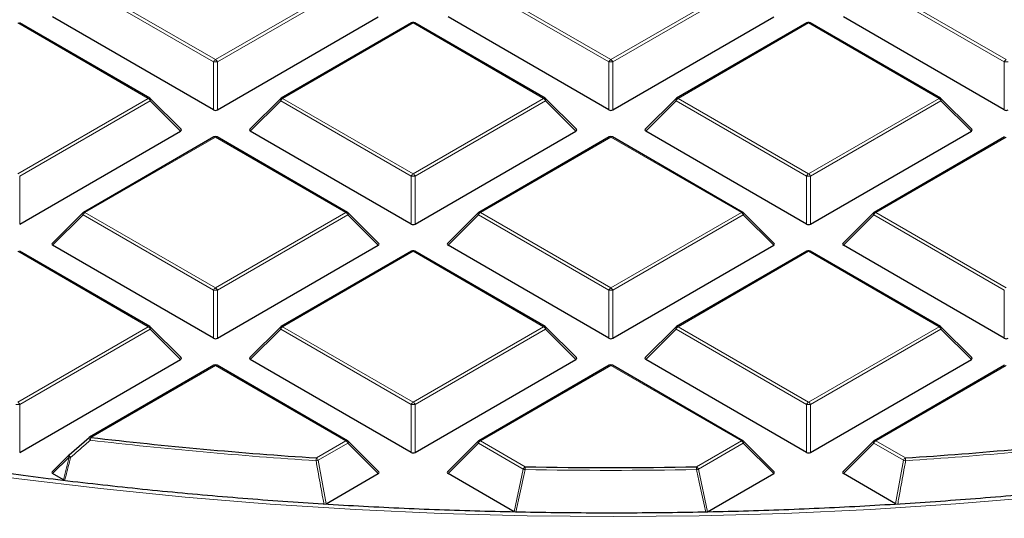
# Model space of a CAD drawing. Units: millimetres. Extents: x 0 to 420, y 0 to 297.
# Drawn here: x 290 to 316, y 159 to 172 of the extents above; entities that cross this region are included whole.
import ezdxf

# ---------------------------------------------------------------- set-up
doc = ezdxf.new("R2010")
doc.units = ezdxf.units.MM

msp = doc.modelspace()

# ---------------------------------------------------------------- linework, layer by layer
at = {"color": 8, "linetype": 'Continuous', "lineweight": 18}
for p, q in [((295.2843, 171.1889), (291.9235, 173.1291)), ((291.9725, 173.19), (295.3333, 171.2499)), ((295.3333, 171.2499), (298.6941, 173.19)), ((298.7431, 173.1291), (295.3823, 171.1889)), ((305.4666, 171.1889), (302.1058, 173.1291)), ((302.1548, 173.19), (305.5156, 171.2499)), ((305.5156, 171.2499), (308.8764, 173.19)), ((308.9254, 173.1291), (305.5646, 171.1889)), ((315.649, 171.1889), (312.2881, 173.1291)), ((312.3371, 173.19), (315.698, 171.2499)), ((293.6029, 170.2509), (290.2421, 172.1911)), ((300.4245, 172.1911), (297.0636, 170.2509)), ((303.7853, 170.2509), (300.4245, 172.1911)), ((310.6068, 172.1911), (307.246, 170.2509)), ((313.9676, 170.2509), (310.6068, 172.1911)), ((295.2843, 169.9525), (295.2843, 171.1889)), ((295.3823, 171.1889), (295.3823, 169.9525)), ((305.4666, 169.9525), (305.4666, 171.1889)), ((305.5646, 171.1889), (305.5646, 169.9525)), ((315.649, 169.9525), (315.649, 171.1889)), ((290.2421, 168.3108), (293.6029, 170.2509)), ((293.6519, 170.19), (290.2911, 168.2498)), ((294.4358, 169.4061), (293.6519, 170.19)), ((297.0146, 170.19), (296.2308, 169.4061)), ((300.3755, 168.2498), (297.0146, 170.19)), ((297.0636, 170.2509), (300.4245, 168.3108)), ((300.4245, 168.3108), (303.7853, 170.2509)), ((303.8343, 170.19), (300.4734, 168.2498)), ((304.6181, 169.4061), (303.8343, 170.19)), ((307.197, 170.19), (306.4131, 169.4061)), ((310.5578, 168.2498), (307.197, 170.19)), ((307.246, 170.2509), (310.6068, 168.3108)), ((310.6068, 168.3108), (313.9676, 170.2509)), ((314.0166, 170.19), (310.6558, 168.2498)), ((314.8004, 169.4061), (314.0166, 170.19)), ((295.3333, 169.252), (291.9725, 167.3119)), ((298.6941, 167.3119), (295.3333, 169.252)), ((305.5156, 169.252), (302.1548, 167.3119)), ((308.8764, 167.3119), (305.5156, 169.252)), ((315.698, 169.252), (312.3371, 167.3119)), ((290.2911, 168.2498), (290.2911, 167.0135)), ((300.3755, 167.0135), (300.3755, 168.2498)), ((300.4734, 168.2498), (300.4734, 167.0135)), ((310.5578, 167.0135), (310.5578, 168.2498)), ((310.6558, 168.2498), (310.6558, 167.0135)), ((291.9235, 167.2509), (291.1396, 166.4671)), ((295.2843, 165.3108), (291.9235, 167.2509)), ((291.9725, 167.3119), (295.3333, 165.3717)), ((295.3333, 165.3717), (298.6941, 167.3119)), ((298.7431, 167.2509), (295.3823, 165.3108)), ((299.5269, 166.4671), (298.7431, 167.2509)), ((302.1058, 167.2509), (301.322, 166.4671)), ((305.4666, 165.3108), (302.1058, 167.2509)), ((302.1548, 167.3119), (305.5156, 165.3717)), ((305.5156, 165.3717), (308.8764, 167.3119)), ((308.9254, 167.2509), (305.5646, 165.3108)), ((309.7093, 166.4671), (308.9254, 167.2509)), ((312.2881, 167.2509), (311.5043, 166.4671)), ((315.649, 165.3108), (312.2881, 167.2509)), ((312.3371, 167.3119), (315.698, 165.3717)), ((293.6029, 164.3728), (290.2421, 166.313)), ((300.4245, 166.313), (297.0636, 164.3728)), ((303.7853, 164.3728), (300.4245, 166.313)), ((310.6068, 166.313), (307.246, 164.3728)), ((313.9676, 164.3728), (310.6068, 166.313)), ((295.2843, 164.0744), (295.2843, 165.3108)), ((295.3823, 165.3108), (295.3823, 164.0744)), ((305.4666, 164.0744), (305.4666, 165.3108)), ((305.5646, 165.3108), (305.5646, 164.0744)), ((315.649, 164.0744), (315.649, 165.3108)), ((290.2421, 162.4326), (293.6029, 164.3728)), ((297.0636, 164.3728), (300.4245, 162.4326)), ((300.4245, 162.4326), (303.7853, 164.3728)), ((307.246, 164.3728), (310.6068, 162.4326)), ((310.6068, 162.4326), (313.9676, 164.3728)), ((293.6519, 164.3119), (290.2911, 162.3717)), ((294.4358, 163.528), (293.6519, 164.3119)), ((297.0146, 164.3119), (296.2308, 163.528)), ((300.3755, 162.3717), (297.0146, 164.3119)), ((303.8343, 164.3119), (300.4734, 162.3717)), ((304.6181, 163.528), (303.8343, 164.3119)), ((307.197, 164.3119), (306.4131, 163.528)), ((310.5578, 162.3717), (307.197, 164.3119)), ((314.0166, 164.3119), (310.6558, 162.3717)), ((314.8004, 163.528), (314.0166, 164.3119)), ((295.3333, 163.3739), (292.1252, 161.5219)), ((298.6941, 161.4337), (295.3333, 163.3739)), ((305.5156, 163.3739), (302.1548, 161.4337)), ((308.8764, 161.4337), (305.5156, 163.3739)), ((315.698, 163.3739), (312.3371, 161.4337)), ((290.2911, 162.3717), (290.2911, 161.1353)), ((300.3755, 161.1353), (300.3755, 162.3717)), ((300.4734, 162.3717), (300.4734, 161.1353)), ((310.5578, 161.1353), (310.5578, 162.3717)), ((310.6558, 162.3717), (310.6558, 161.1353)), ((297.9311, 160.9933), (298.6941, 161.4337)), ((298.7431, 161.3728), (297.9801, 160.9323)), ((299.5269, 160.5889), (298.7431, 161.3728)), ((302.1058, 161.3728), (301.322, 160.5889)), ((303.261, 160.7059), (302.1058, 161.3728)), ((302.1548, 161.4337), (303.31, 160.7669)), ((307.7213, 160.7669), (308.8764, 161.4337)), ((308.9254, 161.3728), (307.7703, 160.7059)), ((309.7093, 160.5889), (308.9254, 161.3728)), ((312.2881, 161.3728), (311.5043, 160.5889)), ((313.0512, 160.9323), (312.2881, 161.3728)), ((312.3371, 161.4337), (313.1001, 160.9933)), ((291.5661, 161.0154), (291.1396, 160.5889)), ((291.4162, 160.4292), (291.5661, 161.0154)), ((297.9801, 160.9323), (298.1836, 159.8134)), ((312.8476, 159.8134), (313.0512, 160.9323)), ((303.0235, 159.6066), (303.261, 160.7059)), ((307.7703, 160.7059), (308.0077, 159.6066))]:
    msp.add_line(p, q, dxfattribs=at)
at = {"color": 7, "linetype": 'Continuous', "lineweight": 25}
for p, q in [((293.6429, 170.2549), (290.2821, 172.1951)), ((295.2843, 169.9525), (291.1396, 172.3452)), ((295.3823, 169.9525), (299.5269, 172.3452)), ((300.3845, 172.1951), (297.0236, 170.2549)), ((303.8253, 170.2549), (300.4644, 172.1951)), ((305.4666, 169.9525), (301.322, 172.3452)), ((305.5646, 169.9525), (309.7093, 172.3452)), ((310.5668, 172.1951), (307.206, 170.2549)), ((314.0076, 170.2549), (310.6468, 172.1951)), ((315.649, 169.9525), (311.5043, 172.3452)), ((294.4484, 169.4533), (293.6595, 170.2422)), ((297.0071, 170.2422), (296.2182, 169.4533)), ((304.6307, 169.4533), (303.8418, 170.2422)), ((307.1894, 170.2422), (306.4005, 169.4533)), ((314.8131, 169.4533), (314.0242, 170.2422)), ((290.2911, 167.0135), (294.4358, 169.4061)), ((300.3755, 167.0135), (296.2308, 169.4061)), ((300.4734, 167.0135), (304.6181, 169.4061)), ((310.5578, 167.0135), (306.4131, 169.4061)), ((310.6558, 167.0135), (314.8004, 169.4061)), ((295.2933, 169.256), (291.9325, 167.3158)), ((298.7341, 167.3158), (295.3733, 169.256)), ((305.4756, 169.256), (302.1148, 167.3158)), ((308.9164, 167.3158), (305.5556, 169.256)), ((315.658, 169.256), (312.2971, 167.3158)), ((291.9159, 167.3031), (291.127, 166.5142)), ((299.5396, 166.5142), (298.7507, 167.3031)), ((302.0982, 167.3031), (301.3093, 166.5142)), ((309.7219, 166.5142), (308.933, 167.3031)), ((312.2806, 167.3031), (311.4917, 166.5142)), ((295.2843, 164.0744), (291.1396, 166.4671)), ((295.3823, 164.0744), (299.5269, 166.4671)), ((305.4666, 164.0744), (301.322, 166.4671)), ((305.5646, 164.0744), (309.7093, 166.4671)), ((315.649, 164.0744), (311.5043, 166.4671)), ((293.6429, 164.3768), (290.2821, 166.3169)), ((300.3845, 166.3169), (297.0236, 164.3768)), ((303.8253, 164.3768), (300.4644, 166.3169)), ((310.5668, 166.3169), (307.206, 164.3768)), ((314.0076, 164.3768), (310.6468, 166.3169)), ((294.4484, 163.5751), (293.6595, 164.364)), ((297.0071, 164.364), (296.2182, 163.5751)), ((304.6307, 163.5751), (303.8418, 164.364)), ((307.1894, 164.364), (306.4005, 163.5751)), ((314.8131, 163.5751), (314.0242, 164.364)), ((290.2911, 161.1353), (294.4358, 163.528)), ((295.2933, 163.3779), (292.0852, 161.5259)), ((298.7341, 161.4377), (295.3733, 163.3779)), ((300.3755, 161.1353), (296.2308, 163.528)), ((300.4734, 161.1353), (304.6181, 163.528)), ((305.4756, 163.3779), (302.1148, 161.4377)), ((308.9164, 161.4377), (305.5556, 163.3779)), ((310.5578, 161.1353), (306.4131, 163.528)), ((310.6558, 161.1353), (314.8004, 163.528)), ((315.658, 163.3779), (312.2971, 161.4377)), ((291.5661, 161.0719), (292.0762, 161.5175)), ((299.5396, 160.636), (298.7507, 161.425)), ((302.0982, 161.425), (301.3093, 160.636)), ((309.7219, 160.636), (308.933, 161.425)), ((312.2806, 161.425), (311.4917, 160.636)), ((291.5585, 161.0676), (291.127, 160.636)), ((291.4162, 160.4292), (291.1396, 160.5889)), ((298.1836, 159.8134), (299.5269, 160.5889)), ((303.0235, 159.6066), (301.322, 160.5889)), ((308.0077, 159.6066), (309.7093, 160.5889)), ((312.8476, 159.8134), (311.5043, 160.5889))]:
    msp.add_line(p, q, dxfattribs=at)
at = {"color": 8, "linetype": 'Continuous', "lineweight": 18, "flags": 128}
for points in [[(293.6519, 170.19), (293.6575, 170.2001), (293.6616, 170.2098), (293.6641, 170.2188), (293.6649, 170.2269), (293.6641, 170.234), (293.6616, 170.2397), (293.6595, 170.2422)], [(297.0071, 170.2422), (297.005, 170.2397), (297.0025, 170.234), (297.0017, 170.2269), (297.0025, 170.2188), (297.005, 170.2098), (297.0091, 170.2001), (297.0146, 170.19)], [(303.8343, 170.19), (303.8398, 170.2001), (303.8439, 170.2098), (303.8464, 170.2188), (303.8472, 170.2269), (303.8464, 170.234), (303.8439, 170.2397), (303.8418, 170.2422)], [(307.1894, 170.2422), (307.1873, 170.2397), (307.1848, 170.234), (307.184, 170.2269), (307.1848, 170.2188), (307.1873, 170.2098), (307.1914, 170.2001), (307.197, 170.19)], [(314.0166, 170.19), (314.0222, 170.2001), (314.0262, 170.2098), (314.0287, 170.2188), (314.0296, 170.2269), (314.0287, 170.234), (314.0262, 170.2397), (314.0242, 170.2422)], [(291.9159, 167.3031), (291.9138, 167.3006), (291.9113, 167.2949), (291.9105, 167.2879), (291.9113, 167.2797), (291.9138, 167.2707), (291.9179, 167.261), (291.9235, 167.2509)], [(298.7431, 167.2509), (298.7487, 167.261), (298.7527, 167.2707), (298.7552, 167.2797), (298.7561, 167.2879), (298.7552, 167.2949), (298.7527, 167.3006), (298.7507, 167.3031)], [(302.0982, 167.3031), (302.0962, 167.3006), (302.0937, 167.2949), (302.0928, 167.2879), (302.0937, 167.2797), (302.0962, 167.2707), (302.1002, 167.261), (302.1058, 167.2509)], [(308.9254, 167.2509), (308.931, 167.261), (308.9351, 167.2707), (308.9376, 167.2797), (308.9384, 167.2879), (308.9376, 167.2949), (308.9351, 167.3006), (308.933, 167.3031)], [(312.2806, 167.3031), (312.2785, 167.3006), (312.276, 167.2949), (312.2752, 167.2879), (312.276, 167.2797), (312.2785, 167.2707), (312.2826, 167.261), (312.2881, 167.2509)], [(269.7392, 165.2), (271.6556, 164.5603), (273.6063, 163.9561), (275.5893, 163.388), (277.6027, 162.8567), (279.6442, 162.3626), (281.712, 161.9063), (283.8039, 161.4882), (285.9178, 161.1087), (288.0515, 160.7682), (290.2029, 160.4671), (292.3698, 160.2057), (294.5501, 159.9842), (296.7414, 159.8028), (298.9416, 159.6618), (301.1485, 159.5613), (303.3598, 159.5014), (305.5733, 159.4821), (307.7867, 159.5035), (309.9978, 159.5656), (312.2044, 159.6682), (314.4042, 159.8113), (316.595, 159.9947)], [(293.6519, 164.3119), (293.6575, 164.3219), (293.6616, 164.3316), (293.6641, 164.3407), (293.6649, 164.3488), (293.6641, 164.3558), (293.6616, 164.3615), (293.6595, 164.364)], [(297.0071, 164.364), (297.005, 164.3615), (297.0025, 164.3558), (297.0017, 164.3488), (297.0025, 164.3407), (297.005, 164.3316), (297.0091, 164.3219), (297.0146, 164.3119)], [(303.8343, 164.3119), (303.8398, 164.3219), (303.8439, 164.3316), (303.8464, 164.3407), (303.8472, 164.3488), (303.8464, 164.3558), (303.8439, 164.3615), (303.8418, 164.364)], [(307.1894, 164.364), (307.1873, 164.3615), (307.1848, 164.3558), (307.184, 164.3488), (307.1848, 164.3407), (307.1873, 164.3316), (307.1914, 164.3219), (307.197, 164.3119)], [(314.0166, 164.3119), (314.0222, 164.3219), (314.0262, 164.3316), (314.0287, 164.3407), (314.0296, 164.3488), (314.0287, 164.3558), (314.0262, 164.3615), (314.0242, 164.364)], [(298.7431, 161.3728), (298.7487, 161.3829), (298.7527, 161.3926), (298.7552, 161.4016), (298.7561, 161.4097), (298.7552, 161.4167), (298.7527, 161.4224), (298.7507, 161.425)], [(302.0982, 161.425), (302.0962, 161.4224), (302.0937, 161.4167), (302.0928, 161.4097), (302.0937, 161.4016), (302.0962, 161.3926), (302.1002, 161.3829), (302.1058, 161.3728)], [(308.9254, 161.3728), (308.931, 161.3829), (308.9351, 161.3926), (308.9376, 161.4016), (308.9384, 161.4097), (308.9376, 161.4167), (308.9351, 161.4224), (308.933, 161.425)], [(312.2806, 161.425), (312.2785, 161.4224), (312.276, 161.4167), (312.2752, 161.4097), (312.276, 161.4016), (312.2785, 161.3926), (312.2826, 161.3829), (312.2881, 161.3728)], [(291.5661, 161.0154), (291.5605, 161.0255), (291.5564, 161.0351), (291.5539, 161.0442), (291.5531, 161.0523), (291.5539, 161.0593), (291.5564, 161.065), (291.5585, 161.0676)]]:
    msp.add_lwpolyline(points, dxfattribs=at)
at = {"color": 7, "linetype": 'Continuous', "lineweight": 25, "flags": 128}
msp.add_lwpolyline([(291.5661, 161.0719), (291.5624, 161.0712), (291.5624, 161.0712)], dxfattribs=at)
at = {"color": 7, "linetype": 'Continuous', "lineweight": 25}
for centre, radius, start, end in [((300.4245, 172.1258), 0.08, 60.00269, 119.99731), ((310.6068, 172.1258), 0.08, 60.00269, 119.99731), ((293.6029, 170.1856), 0.08, 44.99845, 60.00269), ((297.0636, 170.1856), 0.08, 119.99731, 135.00155), ((303.7853, 170.1856), 0.08, 44.99845, 60.00269), ((307.246, 170.1856), 0.08, 119.99731, 135.00155), ((313.9676, 170.1856), 0.08, 44.99845, 60.00269), ((295.3333, 169.1867), 0.08, 60.00269, 119.99731), ((305.5156, 169.1867), 0.08, 60.00269, 119.99731), ((291.9725, 167.2466), 0.08, 119.99731, 135.00155), ((298.6941, 167.2466), 0.08, 44.99845, 60.00269), ((302.1548, 167.2466), 0.08, 119.99731, 135.00155), ((308.8764, 167.2466), 0.08, 44.99845, 60.00269), ((312.3371, 167.2466), 0.08, 119.99731, 135.00155), ((300.4245, 166.2476), 0.08, 60.00269, 119.99731), ((310.6068, 166.2476), 0.08, 60.00269, 119.99731), ((293.6029, 164.3075), 0.08, 44.99845, 60.00269), ((297.0636, 164.3075), 0.08, 119.99731, 135.00155), ((303.7853, 164.3075), 0.08, 44.99845, 60.00269), ((307.246, 164.3075), 0.08, 119.99731, 135.00155), ((313.9676, 164.3075), 0.08, 44.99845, 60.00269), ((295.3333, 163.3086), 0.08, 60.00269, 119.99731), ((305.5156, 163.3086), 0.08, 60.00269, 119.99731), ((292.1252, 161.4566), 0.08, 119.99731, 131.11017), ((305.3485, 274.5996), 113.8482, 263.330116, 266.264424), ((298.6941, 161.3684), 0.08, 44.99845, 60.00269), ((302.1548, 161.3684), 0.08, 119.99731, 135.00155), ((308.8764, 161.3684), 0.08, 44.99845, 60.00269), ((312.3371, 161.3684), 0.08, 119.99731, 135.00155), ((305.6827, 274.5996), 113.8482, 273.735576, 276.669884), ((291.6151, 161.011), 0.08, 131.16215, 135.00155), ((305.5156, 277.4338), 116.6878, 268.916912, 271.083088)]:
    msp.add_arc(centre, radius, start, end, dxfattribs=at)
at = {"color": 8, "linetype": 'Continuous', "lineweight": 18}
for centre, radius, start, end in [((300.401, 172.1582), 0.0404, 54.53278, 114.15676), ((300.4479, 172.1582), 0.0404, 65.84324, 125.46722), ((310.5833, 172.1582), 0.0404, 54.53278, 114.15676), ((310.6302, 172.1582), 0.0404, 65.84324, 125.46722), ((295.3995, 171.1465), 0.1228, 122.63797, 159.77289), ((295.3333, 170.176), 1.0141, 87.23102, 92.76898), ((295.2671, 171.1465), 0.1228, 20.22711, 57.36203), ((305.5818, 171.1465), 0.1228, 122.63797, 159.77289), ((305.5156, 170.176), 1.0141, 87.23102, 92.76898), ((305.4494, 171.1465), 0.1228, 20.22711, 57.36203), ((315.7642, 171.1465), 0.1228, 122.63797, 159.77289), ((315.698, 170.176), 1.0141, 87.23102, 92.76898), ((293.6264, 170.218), 0.0404, 65.84324, 125.46722), ((293.5367, 170.1476), 0.1228, 20.22711, 57.36203), ((297.1298, 170.1476), 0.1228, 122.63797, 159.77289), ((297.0402, 170.218), 0.0404, 54.53278, 114.15676), ((303.8087, 170.218), 0.0404, 65.84324, 125.46722), ((303.7191, 170.1476), 0.1228, 20.22711, 57.36203), ((307.3122, 170.1476), 0.1228, 122.63797, 159.77289), ((307.2225, 170.218), 0.0404, 54.53278, 114.15676), ((313.9911, 170.218), 0.0404, 65.84324, 125.46722), ((313.9014, 170.1476), 0.1228, 20.22711, 57.36203), ((295.3098, 169.2191), 0.0404, 54.53278, 114.15676), ((295.3567, 169.2191), 0.0404, 65.84324, 125.46722), ((305.4922, 169.2191), 0.0404, 54.53278, 114.15676), ((305.5391, 169.2191), 0.0404, 65.84324, 125.46722), ((300.4907, 168.2074), 0.1228, 122.63797, 159.77289), ((300.4245, 167.2369), 1.0141, 87.23102, 92.76898), ((300.3582, 168.2074), 0.1228, 20.22711, 57.36203), ((310.673, 168.2074), 0.1228, 122.63797, 159.77289), ((310.6068, 167.2369), 1.0141, 87.23102, 92.76898), ((310.5406, 168.2074), 0.1228, 20.22711, 57.36203), ((292.0387, 167.2085), 0.1228, 122.63797, 159.77289), ((291.949, 167.279), 0.0404, 54.53278, 114.15676), ((298.7176, 167.279), 0.0404, 65.84324, 125.46722), ((298.6279, 167.2085), 0.1228, 20.22711, 57.36203), ((302.221, 167.2085), 0.1228, 122.63797, 159.77289), ((302.1313, 167.279), 0.0404, 54.53278, 114.15676), ((308.8999, 167.279), 0.0404, 65.84324, 125.46722), ((308.8102, 167.2085), 0.1228, 20.22711, 57.36203), ((312.4034, 167.2085), 0.1228, 122.63797, 159.77289), ((312.3137, 167.279), 0.0404, 54.53278, 114.15676), ((300.401, 166.28), 0.0404, 54.53278, 114.15676), ((300.4479, 166.28), 0.0404, 65.84324, 125.46722), ((310.5833, 166.28), 0.0404, 54.53278, 114.15676), ((310.6302, 166.28), 0.0404, 65.84324, 125.46722), ((295.3995, 165.2683), 0.1228, 122.63797, 159.77289), ((295.2671, 165.2683), 0.1228, 20.22711, 57.36203), ((305.5818, 165.2683), 0.1228, 122.63797, 159.77289), ((305.4494, 165.2683), 0.1228, 20.22711, 57.36203), ((295.3333, 164.2979), 1.0141, 87.23102, 92.76898), ((305.5156, 164.2979), 1.0141, 87.23102, 92.76898), ((293.6264, 164.3399), 0.0404, 65.84324, 125.46722), ((293.5367, 164.2694), 0.1228, 20.22711, 57.36203), ((297.1298, 164.2694), 0.1228, 122.63797, 159.77289), ((297.0402, 164.3399), 0.0404, 54.53278, 114.15676), ((303.8087, 164.3399), 0.0404, 65.84324, 125.46722), ((303.7191, 164.2694), 0.1228, 20.22711, 57.36203), ((307.3122, 164.2694), 0.1228, 122.63797, 159.77289), ((307.2225, 164.3399), 0.0404, 54.53278, 114.15676), ((313.9911, 164.3399), 0.0404, 65.84324, 125.46722), ((313.9014, 164.2694), 0.1228, 20.22711, 57.36203), ((295.3098, 163.341), 0.0404, 54.53278, 114.15676), ((295.3567, 163.341), 0.0404, 65.84324, 125.46722), ((305.4922, 163.341), 0.0404, 54.53278, 114.15676), ((305.5391, 163.341), 0.0404, 65.84324, 125.46722), ((290.2421, 161.3588), 1.0141, 87.23102, 92.76898), ((290.1759, 162.3292), 0.1228, 20.22711, 57.36203), ((300.4907, 162.3292), 0.1228, 122.63797, 159.77289), ((300.4245, 161.3588), 1.0141, 87.23102, 92.76898), ((300.3582, 162.3292), 0.1228, 20.22711, 57.36203), ((310.673, 162.3292), 0.1228, 122.63797, 159.77289), ((310.6068, 161.3588), 1.0141, 87.23102, 92.76898), ((310.5406, 162.3292), 0.1228, 20.22711, 57.36203), ((292.1719, 161.5299), 0.1002, 187.48305, 232.84789), ((292.1017, 161.489), 0.0404, 54.53278, 114.15676), ((292.455, 161.4215), 0.3448, 163.06188, 175.24396), ((305.3484, 274.644), 113.9653, 263.330116, 266.264424), ((298.7176, 161.4008), 0.0404, 65.84324, 125.46722), ((298.6279, 161.3303), 0.1228, 20.22711, 57.36203), ((302.221, 161.3303), 0.1228, 122.63797, 159.77289), ((302.1313, 161.4008), 0.0404, 54.53278, 114.15676), ((308.8999, 161.4008), 0.0404, 65.84324, 125.46722), ((308.8102, 161.3303), 0.1228, 20.22711, 57.36203), ((312.4034, 161.3303), 0.1228, 122.63797, 159.77289), ((312.3137, 161.4008), 0.0404, 54.53278, 114.15676), ((305.6829, 274.644), 113.9653, 273.735576, 276.669884), ((291.685, 161.0974), 0.1254, 192.05843, 227.81418), ((291.7309, 161.4817), 0.4945, 250.53457, 254.75356), ((298.5209, 160.8931), 0.5982, 170.36244, 177.34152), ((297.7593, 161.8801), 0.9732, 279.70365, 283.11498), ((297.8649, 160.8899), 0.1228, 20.22711, 57.36203), ((313.1664, 160.8899), 0.1228, 122.63797, 159.77289), ((313.272, 161.8801), 0.9732, 256.88502, 260.29635), ((312.5104, 160.8931), 0.5982, 2.65848, 9.63756), ((303.3762, 160.6635), 0.1228, 122.63797, 159.77289), ((303.451, 161.366), 0.6869, 253.94, 257.95846), ((305.3489, 160.6669), 2.0414, 177.19163, 179.23142), ((305.5156, 277.4811), 116.8078, 268.916912, 271.083088), ((305.6824, 160.6669), 2.0414, 0.76858, 2.80837), ((307.6551, 160.6635), 0.1228, 20.22711, 57.36203), ((307.5803, 161.366), 0.6869, 282.04154, 286.06)]:
    msp.add_arc(centre, radius, start, end, dxfattribs=at)
at = {"color": 7, "linetype": 'Continuous', "lineweight": 25}
for centre, major_axis, ratio, start_param, end_param in [((295.3333, 169.9997), (0.08, 0), 0.7452752, 4.0533309, 5.371447), ((305.5156, 169.9997), (0.08, 0), 0.7452752, 4.0533309, 5.371447), ((315.698, 169.9997), (0.08, 0), 0.7452752, 4.0533309, 5.371447), ((294.3541, 169.4344), (0.1033, 0), 0.4471651, 5.6241273, 6.9422433), ((296.3124, 169.4344), (0.1033, 0), 0.4471651, 2.4825346, 3.8006507), ((304.5365, 169.4344), (0.1033, 0), 0.4471651, 5.6241273, 6.9422433), ((306.4948, 169.4344), (0.1033, 0), 0.4471651, 2.4825346, 3.8006507), ((314.7188, 169.4344), (0.1033, 0), 0.4471651, 5.6241273, 6.9422433), ((300.4245, 167.0606), (0.08, 0), 0.7452752, 4.0533309, 5.371447), ((310.6068, 167.0606), (0.08, 0), 0.7452752, 4.0533309, 5.371447), ((291.2213, 166.4953), (0.1033, 0), 0.4471651, 2.4825346, 3.8006507), ((299.4453, 166.4953), (0.1033, 0), 0.4471651, 5.6241273, 6.9422433), ((301.4036, 166.4953), (0.1033, 0), 0.4471651, 2.4825346, 3.8006507), ((309.6276, 166.4953), (0.1033, 0), 0.4471651, 5.6241273, 6.9422433), ((311.586, 166.4953), (0.1033, 0), 0.4471651, 2.4825346, 3.8006507), ((295.3333, 164.1215), (0.08, 0), 0.7452752, 4.0533309, 5.371447), ((305.5156, 164.1215), (0.08, 0), 0.7452752, 4.0533309, 5.371447), ((315.698, 164.1215), (0.08, 0), 0.7452752, 4.0533309, 5.371447), ((294.3541, 163.5563), (0.1033, 0), 0.4471651, 5.6241273, 6.9422433), ((296.3124, 163.5563), (0.1033, 0), 0.4471651, 2.4825346, 3.8006507), ((304.5365, 163.5563), (0.1033, 0), 0.4471651, 5.6241273, 6.9422433), ((306.4948, 163.5563), (0.1033, 0), 0.4471651, 2.4825346, 3.8006507), ((314.7188, 163.5563), (0.1033, 0), 0.4471651, 5.6241273, 6.9422433), ((300.4245, 161.1825), (0.08, 0), 0.7452752, 4.0533309, 5.371447), ((310.6068, 161.1825), (0.08, 0), 0.7452752, 4.0533309, 5.371447), ((291.2213, 160.6172), (0.1033, 0), 0.4471651, 2.4825346, 3.8006507), ((299.4453, 160.6172), (0.1033, 0), 0.4471651, 5.6241273, 6.9422433), ((301.4036, 160.6172), (0.1033, 0), 0.4471651, 2.4825346, 3.8006507), ((309.6276, 160.6172), (0.1033, 0), 0.4471651, 5.6241273, 6.9422433), ((311.586, 160.6172), (0.1033, 0), 0.4471651, 2.4825346, 3.8006507)]:
    msp.add_ellipse(centre, major_axis=major_axis, ratio=ratio, start_param=start_param, end_param=end_param, dxfattribs=at)
for points, knots in [([(223.6023, 182.4319), (223.6027, 182.4163), (223.6135, 181.9603), (223.6929, 181.0646), (223.8455, 179.7462), (224.0684, 178.431), (224.3522, 177.1199), (224.6991, 175.8138), (225.1082, 174.5137), (225.5795, 173.2207), (226.1125, 171.9357), (226.7069, 170.6596), (227.3623, 169.3936), (228.0781, 168.1386), (228.8539, 166.8956), (229.689, 165.6656), (230.5828, 164.4495), (231.5346, 163.2484), (232.5437, 162.0631), (233.6093, 160.8947), (234.7304, 159.744), (235.9063, 158.612), (237.1361, 157.4995), (238.4186, 156.4074), (239.753, 155.3366), (241.1381, 154.2879), (242.5729, 153.262), (244.0563, 152.2598), (245.587, 151.2821), (247.164, 150.3295), (248.7859, 149.4029), (250.4514, 148.5029), (252.1594, 147.6301), (253.9084, 146.7853), (255.6972, 145.9691), (257.5243, 145.1821), (259.3883, 144.4249), (261.2877, 143.6981), (263.2212, 143.0022), (265.1872, 142.3377), (267.1842, 141.7051), (269.2107, 141.105), (271.2651, 140.5377), (273.3458, 140.0037), (275.4512, 139.5034), (277.5797, 139.0372), (279.7297, 138.6054), (281.8995, 138.2083), (284.0875, 137.8463), (286.2919, 137.5196), (288.5111, 137.2285), (290.7434, 136.9731), (292.987, 136.7537), (295.2403, 136.5705), (297.5014, 136.4235), (299.7687, 136.3129), (302.0404, 136.2388), (304.3148, 136.2013), (306.5901, 136.2003), (308.8646, 136.2358), (311.1365, 136.3079), (313.404, 136.4164), (315.6656, 136.5614), (317.9193, 136.7426), (320.1634, 136.96), (322.3964, 137.2133), (324.6163, 137.5025), (326.8216, 137.8272), (329.0105, 138.1873), (331.1813, 138.5824), (333.3324, 139.0123), (335.4621, 139.4766), (337.5689, 139.975), (339.6509, 140.5071), (341.7068, 141.0725), (343.7348, 141.6708), (345.7335, 142.3016), (347.7012, 142.9643), (349.6365, 143.6585), (351.5379, 144.3836), (353.4039, 145.1391), (355.2331, 145.9244), (357.0241, 146.739), (358.7754, 147.5823), (360.4858, 148.4535), (362.1538, 149.3521), (363.7783, 150.2773), (365.3579, 151.2286), (366.8914, 152.205), (368.3777, 153.206), (369.8155, 154.2308), (371.2037, 155.2786), (372.5412, 156.3485), (373.8271, 157.4398), (375.0601, 158.5517), (376.2395, 159.6832), (377.3642, 160.8335), (378.4333, 162.0017), (379.446, 163.1869), (380.4015, 164.3882), (381.299, 165.6045), (382.1378, 166.835), (382.9172, 168.0786), (383.6366, 169.3343), (384.2955, 170.6012), (384.8934, 171.8782), (385.4297, 173.1642), (385.9041, 174.4583), (386.3164, 175.7594), (386.6659, 177.0664), (386.9534, 178.3784), (387.1755, 179.6944), (387.3262, 180.8778), (387.3751, 181.623), (387.3952, 181.9278)], [0, 0, 0, 0, 0.0003174, 0.0093005, 0.0182842, 0.0272693, 0.0362567, 0.0452468, 0.0542404, 0.0632378, 0.0722393, 0.0812451, 0.0902552, 0.0992694, 0.1082878, 0.1173099, 0.1263355, 0.1353644, 0.144396, 0.1534302, 0.1624665, 0.1715046, 0.1805442, 0.189585, 0.1986267, 0.2076692, 0.2167122, 0.2257555, 0.2347991, 0.2438426, 0.2528861, 0.2619295, 0.2709726, 0.2800154, 0.2890579, 0.2981001, 0.3071419, 0.3161832, 0.3252243, 0.3342649, 0.3433051, 0.352345, 0.3613844, 0.3704236, 0.3794624, 0.3885009, 0.397539, 0.4065769, 0.4156146, 0.424652, 0.4336892, 0.4427262, 0.4517631, 0.4607998, 0.4698364, 0.4788729, 0.4879093, 0.4969457, 0.5059821, 0.5150185, 0.5240549, 0.5330914, 0.5421279, 0.5511646, 0.5602013, 0.5692382, 0.5782753, 0.5873126, 0.5963501, 0.6053878, 0.6144258, 0.6234641, 0.6325028, 0.6415417, 0.650581, 0.6596207, 0.6686608, 0.6777012, 0.6867421, 0.6957834, 0.7048252, 0.7138674, 0.72291, 0.731953, 0.7409965, 0.7500403, 0.7590844, 0.7681288, 0.7771734, 0.7862182, 0.795263, 0.8043076, 0.8133519, 0.8223958, 0.831439, 0.8404813, 0.8495224, 0.858562, 0.8675999, 0.8766357, 0.885669, 0.8946995, 0.9037268, 0.9127506, 0.9217705, 0.9307863, 0.9397979, 0.948805, 0.9578078, 0.9668064, 0.975801, 0.9847921, 0.9937801, 1, 1, 1, 1]), ([(347.6485, 167.8281), (347.5112, 167.766), (346.8269, 167.4566), (345.5574, 166.9283), (343.8406, 166.2453), (342.0855, 165.5946), (340.2977, 164.9741), (338.4777, 164.385), (336.6276, 163.8277), (334.7489, 163.3028), (332.8433, 162.8107), (330.9127, 162.352), (328.9587, 161.927), (326.9833, 161.5362), (324.9881, 161.18), (322.975, 160.8586), (320.9459, 160.5723), (318.9026, 160.3215), (316.847, 160.1063), (314.7811, 159.927), (312.7066, 159.7838), (310.6255, 159.6767), (308.5397, 159.6059), (306.4511, 159.5714), (304.3617, 159.5733), (302.2733, 159.6116), (300.1879, 159.6862), (298.1074, 159.7971), (296.0336, 159.9441), (293.9686, 160.1272), (291.9142, 160.3461), (289.8723, 160.6006), (287.8447, 160.8906), (285.8334, 161.2156), (283.8402, 161.5756), (281.8668, 161.97), (279.9151, 162.3985), (277.987, 162.8607), (276.0841, 163.3563), (274.2083, 163.8846), (272.3612, 164.4453), (270.5445, 165.0377), (268.7599, 165.6614), (267.0091, 166.3158), (265.2933, 167), (263.6158, 167.7144), (262.0991, 168.3969), (261.1608, 168.8538), (260.7534, 169.0522)], [0, 0, 0, 0, 0.00557618, 0.02777915, 0.0499833, 0.07218868, 0.09439529, 0.11660315, 0.13881221, 0.16102247, 0.18323386, 0.20544633, 0.22765983, 0.24987429, 0.27208963, 0.29430579, 0.31652269, 0.33874024, 0.36095837, 0.383177, 0.40539605, 0.42761542, 0.44983505, 0.47205484, 0.4942747, 0.51649457, 0.53871431, 0.56093386, 0.58315312, 0.60537201, 0.62759044, 0.64980834, 0.67202561, 0.69424219, 0.71645797, 0.73867289, 0.76088687, 0.78309982, 0.80531168, 0.82752239, 0.84973187, 0.87194007, 0.89414695, 0.91635247, 0.93855662, 0.96075938, 0.98296077, 1, 1, 1, 1]), ([(291.4509, 160.4184), (291.4433, 160.4197), (291.4304, 160.422), (291.4204, 160.4271), (291.4162, 160.4292)], [0, 0, 0, 0, 0.5839322, 1, 1, 1, 1])]:
    msp.add_open_spline(points, degree=3, knots=knots, dxfattribs=at)
at = {"color": 8, "linetype": 'Continuous', "lineweight": 18}
for points, knots in [([(292.1114, 161.4501), (292.0719, 161.4156), (291.9016, 161.2671), (291.7315, 161.1186), (291.6008, 161.0045)], [0, 0, 0, 0, 0.2320022, 1, 1, 1, 1]), ([(291.6008, 161.0045), (291.5877, 160.9533), (291.5378, 160.7579), (291.4878, 160.5625), (291.4509, 160.4184)], [0, 0, 0, 0, 0.2624158, 1, 1, 1, 1]), ([(298.1271, 159.8019), (298.1175, 159.8543), (298.0698, 160.116), (298.0018, 160.4889), (297.9435, 160.8096), (297.9233, 160.9209)], [0, 0, 0, 0, 0.1403325, 0.7016623, 1, 1, 1, 1]), ([(313.1079, 160.9209), (313.0984, 160.8685), (313.0509, 160.6068), (312.983, 160.2338), (312.9245, 159.9132), (312.9042, 159.8019)], [0, 0, 0, 0, 0.1403325, 0.7016623, 1, 1, 1, 1]), ([(303.3077, 160.6942), (303.2965, 160.6423), (303.2405, 160.3829), (303.1613, 160.0164), (303.0932, 159.7019), (303.07, 159.5949)], [0, 0, 0, 0, 0.1416073, 0.7080364, 1, 1, 1, 1]), ([(307.9612, 159.5949), (307.95, 159.6468), (307.8938, 159.9062), (307.8146, 160.2727), (307.7467, 160.5872), (307.7236, 160.6942)], [0, 0, 0, 0, 0.1416073, 0.7080364, 1, 1, 1, 1])]:
    msp.add_open_spline(points, degree=3, knots=knots, dxfattribs=at)

doc.saveas('drawing.dxf')
